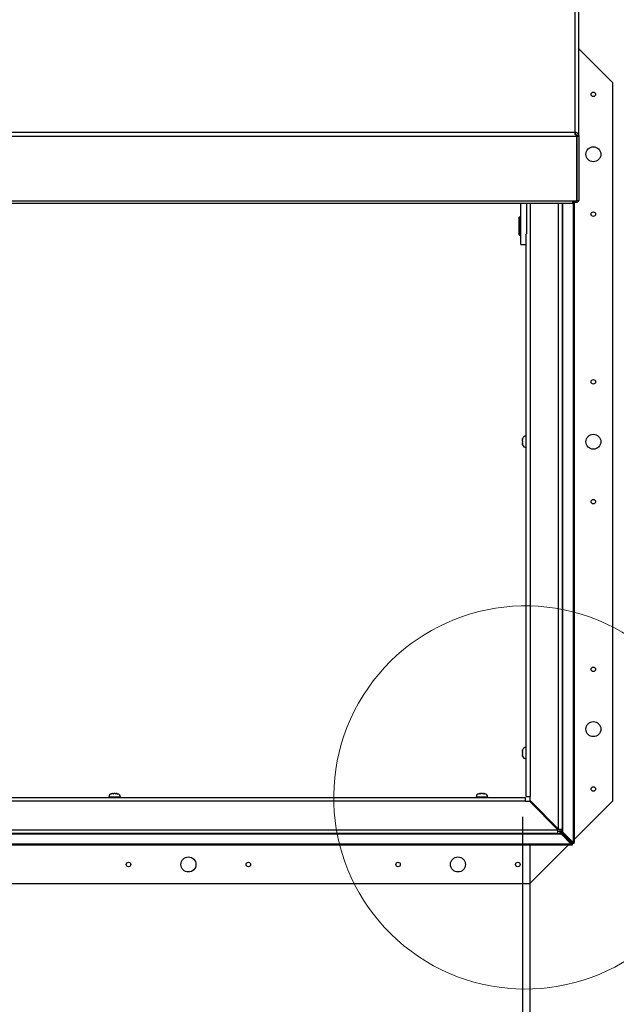
# Paper-space layout 'SHEET 2' of a CAD drawing. Units: inches. Extents: x 0.1 to 10.8, y 0.2 to 8.4.
# Drawn here: x 5.1 to 6.1, y 5.5 to 7.1 of the extents above; entities that cross this region are included whole.
import ezdxf

# ---------------------------------------------------------------- set-up
doc = ezdxf.new("R2010")
doc.units = ezdxf.units.IN
doc.header["$MEASUREMENT"] = 0
doc.layers.add('FORMAT', color=7, linetype='Continuous')
doc.styles.add('SLDTEXTSTYLE0', font='TXT', dxfattribs={"width": 0.605})
doc.dimstyles.new('SLDDIMSTYLE6', dxfattribs={"dimtxt": 0.091003, "dimasz": 0.080892, "dimexe": 0, "dimexo": 0.0625, "dimgap": 0.022751, "dimtad": 0, "dimtih": 1, "dimtoh": 1, "dimdec": 6, "dimlfac": 25.73, "dimrnd": 1e-09, "dimzin": 12, "dimdsep": 46, "dimtxsty": 'SLDTEXTSTYLE0', "dimsah": 1, "dimcen": 0.09, "dimadec": 0, "dimazin": 3, "dimtfac": 1, "dimtdec": 0, "dimtofl": 0, "dimtmove": 0, "dimatfit": 3, "dimfxl": 0, "dimfrac": 2, "dimtolj": 1, "dimtzin": 12, "dimarcsym": 0})
doc.dimstyles.new('SLDDIMSTYLE7', dxfattribs={"dimtxt": 0.091003, "dimasz": 0.080892, "dimexe": 0, "dimexo": 0.0625, "dimgap": 0.022751, "dimtad": 0, "dimtih": 1, "dimtoh": 1, "dimdec": 0, "dimlfac": 25.73, "dimrnd": 1e-09, "dimzin": 12, "dimdsep": 46, "dimtxsty": 'SLDTEXTSTYLE0', "dimsah": 1, "dimcen": 0.09, "dimadec": 0, "dimazin": 3, "dimtfac": 1, "dimtdec": 0, "dimtofl": 0, "dimtmove": 0, "dimatfit": 3, "dimfxl": 0, "dimfrac": 2, "dimtolj": 1, "dimtzin": 12, "dimarcsym": 0})

# ---------------------------------------------------------------- blocks, each defined once
blk = doc.blocks.new('_D_8')
at = {"layer": 'FORMAT'}
for p, q in [((2.2416, 6.7677), (2.2416, 5.1552)), ((5.9488, 5.7572), (5.9488, 5.1552)), ((2.2416, 5.2552), (3.5362, 5.2552)), ((5.9488, 5.2552), (4.6542, 5.2552))]:
    blk.add_line(p, q, dxfattribs=at)
for points in [[(2.2416, 5.2552), (2.3225, 5.2427), (2.3225, 5.2676)], [(5.9488, 5.2552), (5.8679, 5.2676), (5.8679, 5.2427)]]:
    blk.add_solid(points, dxfattribs=at)
at = {"layer": 'FORMAT', "char_height": 0.09375, "attachment_point": 1, "style": 'SLDTEXTSTYLE0'}
for s, insert in [('95 3/8"', (3.6737, 5.376)), ('CLEAR', (4.1005, 5.376)), ('OPENING LENGTH', (3.5362, 5.2363))]:
    blk.add_mtext(s, dxfattribs=dict(at, insert=insert))
blk = doc.blocks.new('_D_10')
at = {"layer": 'FORMAT'}
for p, q in [((2.2297, 5.683), (2.2297, 4.7818)), ((5.9607, 5.683), (5.9607, 4.7818)), ((2.2297, 4.8818), (3.5362, 4.8818)), ((5.9607, 4.8818), (4.6542, 4.8818))]:
    blk.add_line(p, q, dxfattribs=at)
for points in [[(2.2297, 4.8818), (2.3106, 4.8693), (2.3106, 4.8942)], [(5.9607, 4.8818), (5.8798, 4.8942), (5.8798, 4.8693)]]:
    blk.add_solid(points, dxfattribs=at)
at = {"layer": 'FORMAT', "char_height": 0.09375, "attachment_point": 1, "style": 'SLDTEXTSTYLE0'}
for s, insert in [('96"', (3.7535, 5.0026)), ('ROUGH', (3.972, 5.0026)), ('OPENING LENGTH', (3.5362, 4.8628))]:
    blk.add_mtext(s, dxfattribs=dict(at, insert=insert))

psp = doc.layouts.new('SHEET 2')

# ---------------------------------------------------------------- linework, layer by layer
at = {"color": 7, "linetype": 'Continuous', "lineweight": 25}
for p, q in [((6.03428608, 6.86805237), (6.03428608, 7.12400932)), ((6.04034904, 6.86166379), (6.04034904, 7.11849476)), ((6.09480613, 6.94893107), (6.04034904, 7.00338816)), ((6.09480613, 6.94893107), (6.09480613, 5.78297693)), ((6.03657636, 6.86094393), (2.1506122, 6.86094393)), ((2.15290248, 6.86805237), (6.03428608, 6.86805237)), ((6.03451783, 6.86779423), (6.03428608, 6.86805237)), ((6.03428608, 6.86805237), (6.03524573, 6.86793312)), ((6.03451783, 6.86450956), (6.03451783, 6.86779423)), ((6.03469209, 6.86454281), (6.03524573, 6.86793312)), ((6.03657636, 6.86094393), (6.03597678, 6.86341941)), ((6.03628657, 6.86211816), (6.03628657, 6.86214183)), ((6.03657636, 6.86161136), (6.03628694, 6.8621169)), ((6.03657636, 6.86161136), (6.03657636, 6.86094393)), ((6.03657636, 6.86094393), (6.03657636, 6.75663889)), ((6.03663733, 6.86278471), (6.03984358, 6.86415723)), ((6.03663733, 6.86278471), (6.03685118, 6.86166379)), ((6.03685118, 6.86276993), (6.03685118, 6.86166379)), ((6.03685118, 6.86166379), (6.04034904, 6.86166379)), ((6.03685118, 6.86166379), (6.03685118, 6.75735875)), ((6.03984358, 6.86415723), (6.04034904, 6.86166379)), ((6.04034904, 6.86166379), (6.04034904, 6.75735875)), ((2.15683062, 6.75663889), (6.03035794, 6.75663889)), ((2.15683062, 6.75317947), (6.03035794, 6.75317947)), ((5.94595265, 6.68597588), (5.94595265, 6.75317947)), ((5.95566893, 6.70337767), (5.95566893, 6.75317947)), ((6.01328462, 6.75317947), (6.01328462, 5.73743888)), ((6.03035794, 6.75663889), (6.03657636, 6.75663889)), ((6.03035794, 6.75317947), (6.03035794, 6.75663889)), ((6.03262191, 6.75606953), (6.03262191, 5.71574024)), ((6.03685118, 6.75735875), (6.04034904, 6.75735875)), ((5.94352358, 6.70136014), (5.94352358, 6.73012034)), ((5.94575832, 6.73031467), (5.9437179, 6.73031467)), ((5.9437179, 6.70116581), (5.94575832, 6.70116581)), ((5.95498692, 5.79021773), (5.95498692, 6.70265516)), ((5.94595265, 6.68597588), (5.95498692, 6.68597588)), ((5.95498692, 6.37528163), (5.95445252, 6.37528163)), ((5.94876849, 6.36949161), (5.94876849, 6.36847836)), ((5.94876849, 6.36696725), (5.94876849, 6.36494075)), ((5.94876849, 6.36342963), (5.94876849, 6.36241639)), ((5.95445252, 6.35662637), (5.95498692, 6.35662637)), ((5.94876849, 5.86424482), (5.94876849, 5.86323157)), ((5.95498692, 5.87003484), (5.95445252, 5.87003484)), ((5.94876849, 5.86172045), (5.94876849, 5.85969396)), ((5.94876849, 5.85818284), (5.94876849, 5.85716959)), ((5.95445252, 5.85137957), (5.95498692, 5.85137957)), ((5.03589967, 5.78871142), (5.9534806, 5.78871142)), ((5.27786093, 5.78924581), (5.27786093, 5.78871142)), ((5.2846642, 5.79492984), (5.28365095, 5.79492984)), ((5.28820181, 5.79492984), (5.28617531, 5.79492984)), ((5.29072617, 5.79492984), (5.28971293, 5.79492984)), ((5.29651619, 5.78871142), (5.29651619, 5.78924581)), ((5.87366349, 5.78924581), (5.87366349, 5.78871142)), ((5.88046676, 5.79492984), (5.87945351, 5.79492984)), ((5.88400438, 5.79492984), (5.88197788, 5.79492984)), ((5.88652874, 5.79492984), (5.88551549, 5.79492984)), ((5.89231876, 5.78871142), (5.89231876, 5.78924581)), ((5.9534806, 5.78264845), (5.9534806, 5.78871142)), ((5.95498692, 5.79021773), (5.96104988, 5.79021773)), ((5.9607214, 5.79021773), (5.9607214, 5.78297693)), ((5.96104988, 5.78361066), (5.96104988, 5.79021773)), ((6.00722166, 5.73743888), (5.96104988, 5.78361066)), ((5.9534806, 5.78264845), (2.23690896, 5.78264845)), ((5.9534806, 5.78297693), (5.9607214, 5.78297693)), ((5.9534806, 5.78264845), (5.96008767, 5.78264845)), ((5.96008767, 5.78264845), (6.00625946, 5.73647667)), ((5.96168361, 5.78297693), (5.9607214, 5.78297693)), ((5.9607214, 5.78297693), (5.9607214, 5.78201472)), ((5.96421926, 5.77947907), (5.96325706, 5.77947907)), ((5.96421926, 5.77851686), (5.96421926, 5.78044127)), ((5.96421926, 5.77947907), (5.96421926, 5.77851686)), ((6.03262191, 5.72079271), (6.09480613, 5.78297693)), ((2.1841301, 5.73647667), (6.00625946, 5.73647667)), ((6.0030844, 5.74061393), (6.0021222, 5.74061393)), ((6.0030844, 5.74061393), (6.0030844, 5.74157613)), ((6.00625946, 5.73041371), (6.00625946, 5.73647667)), ((6.00722166, 5.73743888), (6.01328462, 5.73743888)), ((6.00978676, 5.73432967), (6.00978676, 5.73743888)), ((6.01328462, 5.73432967), (6.01328462, 5.73743888)), ((2.18102089, 5.72966241), (6.00936867, 5.72966241)), ((6.00625946, 5.73041371), (2.1841301, 5.73041371)), ((6.00625946, 5.73391157), (6.00936867, 5.73391157)), ((6.00625946, 5.73041371), (6.00936867, 5.73041371)), ((6.00936867, 5.73391157), (6.00936867, 5.73041371)), ((6.00936867, 5.73213577), (6.01131192, 5.73213577)), ((6.00936867, 5.72966241), (6.00936867, 5.73041371)), ((6.00936867, 5.72966241), (6.01131192, 5.72966241)), ((6.00978676, 5.73432967), (6.01328462, 5.73432967)), ((6.01131192, 5.73213577), (6.02795809, 5.71532559)), ((6.01131192, 5.73213577), (6.01131192, 5.72966241)), ((6.01131192, 5.72966241), (6.02795809, 5.71285222)), ((6.01156256, 5.73238641), (6.01156256, 5.73432967)), ((6.01156256, 5.73238641), (6.01403592, 5.73238641)), ((6.02837274, 5.71574024), (6.01156256, 5.73238641)), ((6.01328462, 5.73432967), (6.01403592, 5.73432967)), ((6.01403592, 5.73238641), (6.01403592, 5.73432967)), ((6.03084611, 5.71574024), (6.01403592, 5.73238641)), ((6.02795809, 5.71285222), (2.16243147, 5.71285222)), ((6.02795809, 5.71107642), (2.16243147, 5.71107642)), ((5.9607214, 5.6488922), (6.02290562, 5.71107642)), ((5.9607214, 5.71107642), (5.9607214, 5.6488922)), ((6.02755841, 5.71572921), (6.02796912, 5.71613992)), ((6.02795809, 5.71532559), (6.02795809, 5.71285222)), ((6.02912404, 5.71457429), (6.02795809, 5.71457429)), ((6.02795809, 5.71107642), (6.02795809, 5.71285222)), ((6.02912404, 5.71107642), (6.02795809, 5.71107642)), ((6.02837274, 5.71574024), (6.03084611, 5.71574024)), ((6.02912404, 5.71457429), (6.02912404, 5.71574024)), ((6.02912404, 5.71457429), (6.03262191, 5.71457429)), ((6.02912404, 5.71457429), (6.02912404, 5.71107642)), ((6.03084611, 5.71574024), (6.03262191, 5.71574024)), ((6.03262191, 5.71457429), (6.03262191, 5.71574024)), ((2.22966816, 5.6488922), (5.9607214, 5.6488922))]:
    psp.add_line(p, q, dxfattribs=at)
at = {"color": 8, "linetype": 'Continuous', "lineweight": 25}
for p, q in [((6.03657636, 6.8343886), (6.03685118, 6.8343886)), ((5.96104988, 6.75317947), (5.96104988, 5.79021773)), ((6.00722166, 5.73743888), (6.00722166, 6.75317947)), ((6.01403592, 5.73432967), (6.01403592, 6.75317947)), ((6.03084611, 6.75663889), (6.03084611, 5.71574024)), ((5.9437179, 6.73031467), (5.9437179, 6.70116581)), ((5.94575832, 6.70116581), (5.94575832, 6.73031467)), ((5.95445252, 6.37528163), (5.95445252, 6.35662637)), ((5.95445252, 5.87003484), (5.95445252, 5.85137957)), ((5.29651619, 5.78924581), (5.27786093, 5.78924581)), ((5.89231876, 5.78924581), (5.87366349, 5.78924581))]:
    psp.add_line(p, q, dxfattribs=at)
at = {"color": 7, "linetype": 'Continuous', "lineweight": 25, "flags": 128}
psp.add_lwpolyline([(6.03657636, 6.83242423), (6.03670854, 6.83296701), (6.03685118, 6.8343886)], dxfattribs=at)
at = {"color": 7, "linetype": 'Continuous', "lineweight": 25}
for centre, radius in [((6.06371402, 6.9294985), 0.00365332), ((6.06371402, 6.83233565), 0.01214536), ((6.06371402, 6.73517281), 0.00365332), ((6.06371402, 6.46311684), 0.00365332), ((6.06371402, 6.365954), 0.01214536), ((6.06371402, 6.26879115), 0.00365332), ((6.06371402, 5.99673519), 0.00365332), ((6.06371402, 5.89957234), 0.01214536), ((6.06371402, 5.8024095), 0.00365332), ((5.40689319, 5.67998431), 0.01214536), ((5.84412599, 5.67998431), 0.01214536), ((5.30973034, 5.67998431), 0.00365332), ((5.50405603, 5.67998431), 0.00365332), ((5.74696314, 5.67998431), 0.00365332), ((5.94128883, 5.67998431), 0.00365332)]:
    psp.add_circle(centre, radius, dxfattribs=at)
for centre, radius, start, end in [((6.03609208, 6.75854769), 0.0007591, 309.64013177, 359.81861625), ((6.03607078, 6.75863776), 0.00429852, 207.71103737, 342.68977434), ((5.9437179, 6.73012034), 0.00019433, 90, 180), ((5.94575832, 6.73012034), 0.00019433, 0, 90), ((5.9437179, 6.70136014), 0.00019433, 180, 270), ((5.94575832, 6.70136014), 0.00019433, 270, 0), ((5.95445252, 6.36959761), 0.00568403, 90, 167.28804786), ((5.95445252, 6.36231039), 0.00568403, 192.78785713, 270), ((5.95445252, 5.86435081), 0.00568403, 90, 167.28804786), ((5.95445252, 5.8570636), 0.00568403, 192.78785713, 270), ((5.28354495, 5.78924581), 0.00568403, 102.78785713, 180), ((5.29083217, 5.78924581), 0.00568403, 0, 77.28804786), ((5.87934752, 5.78924581), 0.00568403, 102.78785713, 180), ((5.88663473, 5.78924581), 0.00568403, 0, 77.28804786)]:
    psp.add_arc(centre, radius, start, end, dxfattribs=at)
at = {"color": 7, "linetype": 'Continuous', "lineweight": 18}
psp.add_arc((5.9534806, 5.78871142), 0.3109211, 344.87805088, 316.22039842, dxfattribs=at)
at = {"color": 7, "linetype": 'Continuous', "lineweight": 25}
for points, knots in [([(6.03597678, 6.86341941), (6.03573783, 6.8635299), (6.03525658, 6.86375242), (6.03469076, 6.86434272), (6.03427767, 6.86506857), (6.03403619, 6.86578465), (6.0339457, 6.86642471), (6.03402574, 6.86718916), (6.0343158, 6.86754582), (6.03451783, 6.86779423)], [0, 0, 0, 0, 0.1140943283, 0.2297828488, 0.3567809609, 0.5025405635, 0.6118837851, 0.7296710278, 1, 1, 1, 1]), ([(6.03469209, 6.86454281), (6.03479573, 6.86454587), (6.03498656, 6.86455151), (6.03528225, 6.86447968), (6.0355058, 6.86438224), (6.03572432, 6.86425771), (6.03599366, 6.86404054), (6.03625519, 6.86372837), (6.03654294, 6.86321775), (6.03659701, 6.86296968), (6.03663733, 6.86278471)], [0, 0, 0, 0, 0.1193574283, 0.219779762, 0.2664144124, 0.3127588939, 0.4109924124, 0.5261584627, 0.6466912143, 1, 1, 1, 1]), ([(6.03524573, 6.86793312), (6.03550158, 6.86790655), (6.03600935, 6.8678538), (6.03679845, 6.86759721), (6.03756378, 6.86720122), (6.03828246, 6.86665457), (6.03888378, 6.86601603), (6.03933454, 6.86535409), (6.03964134, 6.86473334), (6.03976921, 6.86436909), (6.03984358, 6.86415723)], [0, 0, 0, 0, 0.1242311999, 0.2465566352, 0.3705995612, 0.4998387415, 0.6354558918, 0.7520101631, 0.8557593333, 1, 1, 1, 1]), ([(5.94876849, 6.36949161), (5.94877531, 6.36974385), (5.94878556, 6.37012344), (5.94885794, 6.37062734), (5.94891589, 6.37087745), (5.94894491, 6.37100273)], [0, 0, 0, 0, 0.4971180646, 0.7481078456, 1, 1, 1, 1]), ([(5.94876849, 6.36696725), (5.94877531, 6.36721949), (5.94878556, 6.36759908), (5.94885794, 6.36810298), (5.94891589, 6.36835309), (5.94894491, 6.36847836)], [0, 0, 0, 0, 0.4971180646, 0.7481078456, 1, 1, 1, 1]), ([(5.94894491, 6.36847836), (5.94890201, 6.36847836), (5.94881583, 6.36847836), (5.94877381, 6.36847836), (5.94876987, 6.36847836), (5.94876849, 6.36847836)], [0, 0, 0, 0, 0.3923652171, 0.7881059935, 1, 1, 1, 1]), ([(5.94894491, 6.36342963), (5.94891629, 6.36355296), (5.94885896, 6.36380008), (5.94878588, 6.3643039), (5.94877546, 6.36468547), (5.94876849, 6.36494075)], [0, 0, 0, 0, 0.2479924276, 0.4969021873, 1, 1, 1, 1]), ([(5.94876849, 6.36342963), (5.94876987, 6.36342963), (5.94877379, 6.36342963), (5.94881562, 6.36342963), (5.9489017, 6.36342963), (5.94894491, 6.36342963)], [0, 0, 0, 0, 0.2118941406, 0.6044177708, 1, 1, 1, 1]), ([(5.94894491, 6.36090527), (5.94891629, 6.3610286), (5.94885896, 6.36127572), (5.94878588, 6.36177953), (5.94877546, 6.36216111), (5.94876849, 6.36241639)], [0, 0, 0, 0, 0.2479924276, 0.4969021873, 1, 1, 1, 1]), ([(5.94876849, 5.86424482), (5.94877531, 5.86449706), (5.94878556, 5.86487665), (5.94885794, 5.86538055), (5.94891589, 5.86563066), (5.94894491, 5.86575593)], [0, 0, 0, 0, 0.4971180646, 0.7481078456, 1, 1, 1, 1]), ([(5.94876849, 5.86172045), (5.94877531, 5.86197269), (5.94878556, 5.86235228), (5.94885794, 5.86285618), (5.94891589, 5.86310629), (5.94894491, 5.86323157)], [0, 0, 0, 0, 0.4971180646, 0.7481078456, 1, 1, 1, 1]), ([(5.94894491, 5.86323157), (5.94890201, 5.86323157), (5.94881583, 5.86323157), (5.94877381, 5.86323157), (5.94876987, 5.86323157), (5.94876849, 5.86323157)], [0, 0, 0, 0, 0.3923652171, 0.7881059935, 1, 1, 1, 1]), ([(5.94894491, 5.85818284), (5.94891629, 5.85830617), (5.94885896, 5.85855329), (5.94878588, 5.8590571), (5.94877546, 5.85943868), (5.94876849, 5.85969396)], [0, 0, 0, 0, 0.2479924276, 0.4969021873, 1, 1, 1, 1]), ([(5.94876849, 5.85818284), (5.94876987, 5.85818284), (5.94877379, 5.85818284), (5.94881562, 5.85818284), (5.9489017, 5.85818284), (5.94894491, 5.85818284)], [0, 0, 0, 0, 0.2118941406, 0.6044177708, 1, 1, 1, 1]), ([(5.94894491, 5.85565848), (5.94891629, 5.85578181), (5.94885896, 5.85602892), (5.94878588, 5.85653274), (5.94877546, 5.85691431), (5.94876849, 5.85716959)], [0, 0, 0, 0, 0.2479924276, 0.4969021873, 1, 1, 1, 1]), ([(5.28213983, 5.79475342), (5.28226316, 5.79478204), (5.28251028, 5.79483937), (5.28301409, 5.79491245), (5.28339567, 5.79492287), (5.28365095, 5.79492984)], [0, 0, 0, 0, 0.2479924276, 0.4969021873, 1, 1, 1, 1]), ([(5.2846642, 5.79492984), (5.2846642, 5.79492846), (5.2846642, 5.79492455), (5.2846642, 5.79488271), (5.2846642, 5.79479663), (5.2846642, 5.79475342)], [0, 0, 0, 0, 0.2118941406, 0.6044177708, 1, 1, 1, 1]), ([(5.2846642, 5.79475342), (5.28478753, 5.79478204), (5.28503464, 5.79483937), (5.28553846, 5.79491245), (5.28592003, 5.79492287), (5.28617531, 5.79492984)], [0, 0, 0, 0, 0.2479924276, 0.4969021873, 1, 1, 1, 1]), ([(5.28820181, 5.79492984), (5.28845405, 5.79492302), (5.28883364, 5.79491277), (5.28933754, 5.79484039), (5.28958765, 5.79478245), (5.28971293, 5.79475342)], [0, 0, 0, 0, 0.4971180646, 0.7481078456, 1, 1, 1, 1]), ([(5.28971293, 5.79475342), (5.28971293, 5.79479633), (5.28971293, 5.7948825), (5.28971293, 5.79492452), (5.28971293, 5.79492846), (5.28971293, 5.79492984)], [0, 0, 0, 0, 0.3923652171, 0.7881059935, 1, 1, 1, 1]), ([(5.29072617, 5.79492984), (5.29097841, 5.79492302), (5.291358, 5.79491277), (5.2918619, 5.79484039), (5.29211201, 5.79478245), (5.29223729, 5.79475342)], [0, 0, 0, 0, 0.4971180646, 0.7481078456, 1, 1, 1, 1]), ([(5.8779424, 5.79475342), (5.87806573, 5.79478204), (5.87831284, 5.79483937), (5.87881666, 5.79491245), (5.87919824, 5.79492287), (5.87945351, 5.79492984)], [0, 0, 0, 0, 0.2479924276, 0.4969021873, 1, 1, 1, 1]), ([(5.88046676, 5.79492984), (5.88046676, 5.79492846), (5.88046676, 5.79492455), (5.88046676, 5.79488271), (5.88046676, 5.79479663), (5.88046676, 5.79475342)], [0, 0, 0, 0, 0.2118941406, 0.6044177708, 1, 1, 1, 1]), ([(5.88046676, 5.79475342), (5.88059009, 5.79478204), (5.88083721, 5.79483937), (5.88134102, 5.79491245), (5.8817226, 5.79492287), (5.88197788, 5.79492984)], [0, 0, 0, 0, 0.2479924276, 0.4969021873, 1, 1, 1, 1]), ([(5.88400438, 5.79492984), (5.88425661, 5.79492302), (5.8846362, 5.79491277), (5.8851401, 5.79484039), (5.88539021, 5.79478245), (5.88551549, 5.79475342)], [0, 0, 0, 0, 0.4971180646, 0.7481078456, 1, 1, 1, 1]), ([(5.88551549, 5.79475342), (5.88551549, 5.79479633), (5.88551549, 5.7948825), (5.88551549, 5.79492452), (5.88551549, 5.79492846), (5.88551549, 5.79492984)], [0, 0, 0, 0, 0.3923652171, 0.7881059935, 1, 1, 1, 1]), ([(5.88652874, 5.79492984), (5.88678098, 5.79492302), (5.88716057, 5.79491277), (5.88766447, 5.79484039), (5.88791458, 5.79478245), (5.88803986, 5.79475342)], [0, 0, 0, 0, 0.4971180646, 0.7481078456, 1, 1, 1, 1])]:
    psp.add_open_spline(points, degree=3, knots=knots, dxfattribs=at)

# ---------------------------------------------------------------- dimensions: what is measured, and where the dimension line sits
at = {"layer": 'FORMAT'}
for base, p1, p2, text, dimstyle, picture, middle in [((5.94876849, 5.25519142), (2.24162107, 6.86766318), (5.94876849, 5.85716959), '<> CLEAR\\POPENING LENGTH', 'SLDDIMSTYLE6', '_D_8', (4.09519478, 5.25519142)), ((5.9607214, 4.88175006), (2.22966816, 5.78297693), (5.9607214, 5.78297693), '<> ROUGH\\POPENING LENGTH', 'SLDDIMSTYLE7', '_D_10', (4.09519478, 4.88175006))]:
    dim = psp.add_linear_dim(base=base, p1=p1, p2=p2, text=text, dimstyle=dimstyle, dxfattribs=at)
    dim.commit()
    dim.dimension.update_dxf_attribs({"geometry": picture, "text_midpoint": middle, "dimtype": 160})

doc.saveas('drawing.dxf')
